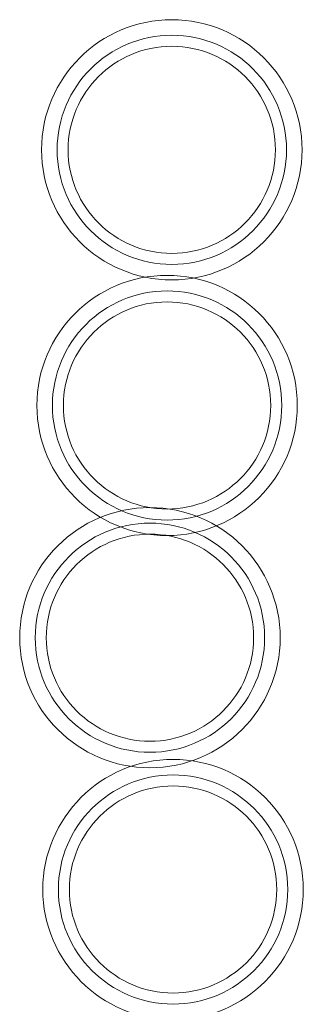
# Model space of a CAD drawing. Units: millimetres. Extents: x 34653 to 53439, y -18726 to -3306.
# Drawn here: x 39430 to 39576, y -9903 to -9395 of the extents above; entities that cross this region are included whole.
import ezdxf

# ---------------------------------------------------------------- set-up
doc = ezdxf.new("R2010")
doc.units = ezdxf.units.MM
doc.linetypes.add('K5LT32777', pattern=[0])
doc.layers.add('geo', color=7, linetype='Continuous', true_color=0x40583f)

# ---------------------------------------------------------------- blocks, each defined once
blk = doc.blocks.new('U480')
at = {"layer": 'geo', "color": 33, "linetype": 'K5LT32777', "lineweight": 18, "true_color": 0xe18f57}
blk.add_lwpolyline([(39576.48, -9843.6), (39576.39, -9840.15), (39576.13, -9836.74), (39575.71, -9833.38), (39575.11, -9830.08), (39574.36, -9826.83), (39573.46, -9823.65), (39572.4, -9820.53), (39571.2, -9817.48), (39569.85, -9814.5), (39568.37, -9811.61), (39566.75, -9808.8), (39565, -9806.07), (39563.13, -9803.44), (39561.14, -9800.9), (39559.02, -9798.46), (39556.8, -9796.13), (39554.47, -9793.91), (39552.03, -9791.8), (39549.49, -9789.8), (39546.86, -9787.93), (39544.14, -9786.18), (39541.32, -9784.56), (39538.43, -9783.08), (39535.46, -9781.73), (39532.41, -9780.53), (39529.29, -9779.47), (39526.1, -9778.57), (39522.86, -9777.82), (39519.55, -9777.23), (39516.19, -9776.8), (39512.78, -9776.54), (39509.33, -9776.45), (39505.88, -9776.54), (39502.47, -9776.8), (39499.11, -9777.23), (39495.81, -9777.82), (39492.56, -9778.57), (39489.38, -9779.47), (39486.26, -9780.53), (39483.21, -9781.73), (39480.23, -9783.08), (39477.34, -9784.56), (39474.53, -9786.18), (39471.8, -9787.93), (39469.17, -9789.8), (39466.63, -9791.8), (39464.2, -9793.91), (39461.86, -9796.13), (39459.64, -9798.46), (39457.53, -9800.9), (39455.53, -9803.44), (39453.66, -9806.07), (39451.91, -9808.8), (39450.29, -9811.61), (39448.81, -9814.5), (39447.47, -9817.48), (39446.26, -9820.53), (39445.21, -9823.65), (39444.3, -9826.83), (39443.55, -9830.08), (39442.96, -9833.38), (39442.53, -9836.74), (39442.27, -9840.15), (39442.18, -9843.6), (39442.27, -9847.05), (39442.53, -9850.46), (39442.96, -9853.82), (39443.55, -9857.12), (39444.3, -9860.37), (39445.21, -9863.56), (39446.26, -9866.68), (39447.47, -9869.72), (39448.81, -9872.7), (39450.29, -9875.59), (39451.91, -9878.4), (39453.66, -9881.13), (39455.53, -9883.76), (39457.53, -9886.3), (39459.64, -9888.74), (39461.86, -9891.07), (39464.2, -9893.29), (39466.63, -9895.4), (39469.17, -9897.4), (39471.8, -9899.27), (39474.53, -9901.02), (39477.34, -9902.64), (39480.23, -9904.12), (39483.21, -9905.47), (39486.26, -9906.67), (39489.38, -9907.73), (39492.56, -9908.63), (39495.81, -9909.38), (39499.11, -9909.97), (39502.47, -9910.4), (39505.88, -9910.66), (39509.33, -9910.75), (39512.78, -9910.66), (39516.19, -9910.4), (39519.55, -9909.97), (39522.86, -9909.38), (39526.1, -9908.63), (39529.29, -9907.73), (39532.41, -9906.67), (39535.46, -9905.47), (39538.43, -9904.12), (39541.32, -9902.64), (39544.14, -9901.02), (39546.86, -9899.27), (39549.49, -9897.4), (39552.03, -9895.4), (39554.47, -9893.29), (39556.8, -9891.07), (39559.02, -9888.74), (39561.14, -9886.3), (39563.13, -9883.76), (39565, -9881.13), (39566.75, -9878.4), (39568.37, -9875.59), (39569.85, -9872.7), (39571.2, -9869.72), (39572.4, -9866.68), (39573.46, -9863.56), (39574.36, -9860.37), (39575.11, -9857.12), (39575.71, -9853.82), (39576.13, -9850.46), (39576.39, -9847.05)], close=True, dxfattribs=at)
blk = doc.blocks.new('U481')
at = {"layer": 'geo', "color": 33, "linetype": 'K5LT32777', "lineweight": 18, "true_color": 0xe18f57}
blk.add_lwpolyline([(39568.47, -9843.6), (39568.39, -9840.56), (39568.16, -9837.56), (39567.79, -9834.6), (39567.27, -9831.69), (39566.61, -9828.83), (39565.81, -9826.03), (39564.88, -9823.28), (39563.82, -9820.59), (39562.63, -9817.97), (39561.33, -9815.42), (39559.9, -9812.95), (39558.36, -9810.55), (39556.71, -9808.23), (39554.96, -9806), (39553.1, -9803.85), (39551.14, -9801.79), (39549.08, -9799.84), (39546.94, -9797.98), (39544.7, -9796.22), (39542.38, -9794.57), (39539.98, -9793.03), (39537.51, -9791.61), (39534.96, -9790.3), (39532.34, -9789.11), (39529.65, -9788.05), (39526.91, -9787.12), (39524.1, -9786.33), (39521.24, -9785.67), (39518.33, -9785.14), (39515.37, -9784.77), (39512.37, -9784.54), (39509.33, -9784.46), (39506.29, -9784.54), (39503.29, -9784.77), (39500.33, -9785.14), (39497.42, -9785.67), (39494.56, -9786.33), (39491.76, -9787.12), (39489.01, -9788.05), (39486.33, -9789.11), (39483.71, -9790.3), (39481.16, -9791.61), (39478.68, -9793.03), (39476.28, -9794.57), (39473.96, -9796.22), (39471.73, -9797.98), (39469.58, -9799.84), (39467.53, -9801.79), (39465.57, -9803.85), (39463.71, -9806), (39461.95, -9808.23), (39460.3, -9810.55), (39458.76, -9812.95), (39457.34, -9815.42), (39456.03, -9817.97), (39454.85, -9820.59), (39453.79, -9823.28), (39452.86, -9826.03), (39452.06, -9828.83), (39451.4, -9831.69), (39450.88, -9834.6), (39450.5, -9837.56), (39450.27, -9840.56), (39450.19, -9843.6), (39450.27, -9846.64), (39450.5, -9849.64), (39450.88, -9852.6), (39451.4, -9855.51), (39452.06, -9858.37), (39452.86, -9861.18), (39453.79, -9863.92), (39454.85, -9866.61), (39456.03, -9869.23), (39457.34, -9871.78), (39458.76, -9874.25), (39460.3, -9876.65), (39461.95, -9878.97), (39463.71, -9881.21), (39465.57, -9883.35), (39467.53, -9885.41), (39469.58, -9887.37), (39471.73, -9889.22), (39473.96, -9890.98), (39476.28, -9892.63), (39478.68, -9894.17), (39481.16, -9895.6), (39483.71, -9896.9), (39486.33, -9898.09), (39489.01, -9899.15), (39491.76, -9900.08), (39494.56, -9900.88), (39497.42, -9901.54), (39500.33, -9902.06), (39503.29, -9902.43), (39506.29, -9902.66), (39509.33, -9902.74), (39512.37, -9902.66), (39515.37, -9902.43), (39518.33, -9902.06), (39521.24, -9901.54), (39524.1, -9900.88), (39526.91, -9900.08), (39529.65, -9899.15), (39532.34, -9898.09), (39534.96, -9896.9), (39537.51, -9895.6), (39539.98, -9894.17), (39542.38, -9892.63), (39544.7, -9890.98), (39546.94, -9889.22), (39549.08, -9887.37), (39551.14, -9885.41), (39553.1, -9883.35), (39554.96, -9881.21), (39556.71, -9878.97), (39558.36, -9876.65), (39559.9, -9874.25), (39561.33, -9871.78), (39562.63, -9869.23), (39563.82, -9866.61), (39564.88, -9863.92), (39565.81, -9861.18), (39566.61, -9858.37), (39567.27, -9855.51), (39567.79, -9852.6), (39568.16, -9849.64), (39568.39, -9846.64)], close=True, dxfattribs=at)
blk = doc.blocks.new('U482')
at = {"layer": 'geo', "color": 33, "linetype": 'K5LT32777', "lineweight": 18, "true_color": 0xe18f57}
blk.add_lwpolyline([(39562.78, -9843.6), (39562.71, -9840.85), (39562.51, -9838.14), (39562.17, -9835.47), (39561.69, -9832.84), (39561.1, -9830.25), (39560.38, -9827.72), (39559.54, -9825.23), (39558.58, -9822.81), (39557.51, -9820.44), (39556.33, -9818.14), (39555.04, -9815.9), (39553.65, -9813.73), (39552.16, -9811.63), (39550.57, -9809.61), (39548.89, -9807.67), (39547.12, -9805.82), (39545.26, -9804.05), (39543.32, -9802.36), (39541.3, -9800.78), (39539.2, -9799.29), (39537.04, -9797.9), (39534.8, -9796.61), (39532.49, -9795.43), (39530.13, -9794.35), (39527.7, -9793.4), (39525.22, -9792.56), (39522.68, -9791.84), (39520.1, -9791.24), (39517.47, -9790.77), (39514.79, -9790.43), (39512.08, -9790.22), (39509.33, -9790.15), (39506.58, -9790.22), (39503.87, -9790.43), (39501.2, -9790.77), (39498.57, -9791.24), (39495.98, -9791.84), (39493.45, -9792.56), (39490.96, -9793.4), (39488.54, -9794.35), (39486.17, -9795.43), (39483.87, -9796.61), (39481.63, -9797.9), (39479.46, -9799.29), (39477.36, -9800.78), (39475.34, -9802.36), (39473.4, -9804.05), (39471.55, -9805.82), (39469.78, -9807.67), (39468.1, -9809.61), (39466.51, -9811.63), (39465.02, -9813.73), (39463.63, -9815.9), (39462.34, -9818.14), (39461.16, -9820.44), (39460.09, -9822.81), (39459.13, -9825.23), (39458.29, -9827.72), (39457.57, -9830.25), (39456.97, -9832.84), (39456.5, -9835.47), (39456.16, -9838.14), (39455.95, -9840.85), (39455.88, -9843.6), (39455.95, -9846.35), (39456.16, -9849.06), (39456.5, -9851.73), (39456.97, -9854.36), (39457.57, -9856.95), (39458.29, -9859.49), (39459.13, -9861.97), (39460.09, -9864.39), (39461.16, -9866.76), (39462.34, -9869.07), (39463.63, -9871.3), (39465.02, -9873.47), (39466.51, -9875.57), (39468.1, -9877.59), (39469.78, -9879.53), (39471.55, -9881.39), (39473.4, -9883.16), (39475.34, -9884.84), (39477.36, -9886.42), (39479.46, -9887.91), (39481.63, -9889.31), (39483.87, -9890.59), (39486.17, -9891.78), (39488.54, -9892.85), (39490.96, -9893.8), (39493.45, -9894.65), (39495.98, -9895.37), (39498.57, -9895.96), (39501.2, -9896.43), (39503.87, -9896.77), (39506.58, -9896.98), (39509.33, -9897.05), (39512.08, -9896.98), (39514.79, -9896.77), (39517.47, -9896.43), (39520.1, -9895.96), (39522.68, -9895.37), (39525.22, -9894.65), (39527.7, -9893.8), (39530.13, -9892.85), (39532.49, -9891.78), (39534.8, -9890.59), (39537.04, -9889.31), (39539.2, -9887.91), (39541.3, -9886.42), (39543.32, -9884.84), (39545.26, -9883.16), (39547.12, -9881.39), (39548.89, -9879.53), (39550.57, -9877.59), (39552.16, -9875.57), (39553.65, -9873.47), (39555.04, -9871.3), (39556.33, -9869.07), (39557.51, -9866.76), (39558.58, -9864.39), (39559.54, -9861.97), (39560.38, -9859.49), (39561.1, -9856.95), (39561.69, -9854.36), (39562.17, -9851.73), (39562.51, -9849.06), (39562.71, -9846.35)], close=True, dxfattribs=at)
blk = doc.blocks.new('U483')
at = {"layer": 'geo', "color": 33, "linetype": 'K5LT32777', "lineweight": 18, "true_color": 0xe18f57}
blk.add_lwpolyline([(39564.57, -9713.64), (39564.48, -9710.19), (39564.22, -9706.78), (39563.79, -9703.43), (39563.2, -9700.12), (39562.45, -9696.87), (39561.54, -9693.69), (39560.49, -9690.57), (39559.28, -9687.52), (39557.94, -9684.55), (39556.46, -9681.65), (39554.84, -9678.84), (39553.09, -9676.11), (39551.22, -9673.48), (39549.22, -9670.94), (39547.11, -9668.51), (39544.89, -9666.17), (39542.55, -9663.95), (39540.12, -9661.84), (39537.58, -9659.84), (39534.95, -9657.97), (39532.22, -9656.22), (39529.41, -9654.61), (39526.52, -9653.12), (39523.54, -9651.78), (39520.49, -9650.57), (39517.37, -9649.52), (39514.19, -9648.61), (39510.94, -9647.86), (39507.64, -9647.27), (39504.28, -9646.84), (39500.87, -9646.58), (39497.42, -9646.5), (39493.97, -9646.58), (39490.56, -9646.84), (39487.2, -9647.27), (39483.89, -9647.86), (39480.65, -9648.61), (39477.46, -9649.52), (39474.34, -9650.57), (39471.29, -9651.78), (39468.32, -9653.12), (39465.43, -9654.61), (39462.61, -9656.22), (39459.89, -9657.97), (39457.26, -9659.84), (39454.72, -9661.84), (39452.28, -9663.95), (39449.95, -9666.17), (39447.73, -9668.51), (39445.61, -9670.94), (39443.62, -9673.48), (39441.75, -9676.11), (39440, -9678.84), (39438.38, -9681.65), (39436.9, -9684.55), (39435.55, -9687.52), (39434.35, -9690.57), (39433.29, -9693.69), (39432.39, -9696.87), (39431.64, -9700.12), (39431.04, -9703.43), (39430.62, -9706.78), (39430.36, -9710.19), (39430.27, -9713.64), (39430.36, -9717.1), (39430.62, -9720.5), (39431.04, -9723.86), (39431.64, -9727.17), (39432.39, -9730.41), (39433.29, -9733.6), (39434.35, -9736.72), (39435.55, -9739.77), (39436.9, -9742.74), (39438.38, -9745.64), (39440, -9748.45), (39441.75, -9751.17), (39443.62, -9753.81), (39445.61, -9756.34), (39447.73, -9758.78), (39449.95, -9761.11), (39452.28, -9763.34), (39454.72, -9765.45), (39457.26, -9767.44), (39459.89, -9769.32), (39462.61, -9771.06), (39465.43, -9772.68), (39468.32, -9774.16), (39471.29, -9775.51), (39474.34, -9776.71), (39477.46, -9777.77), (39480.65, -9778.68), (39483.89, -9779.43), (39487.2, -9780.02), (39490.56, -9780.44), (39493.97, -9780.7), (39497.42, -9780.79), (39500.87, -9780.7), (39504.28, -9780.44), (39507.64, -9780.02), (39510.94, -9779.43), (39514.19, -9778.68), (39517.37, -9777.77), (39520.49, -9776.71), (39523.54, -9775.51), (39526.52, -9774.16), (39529.41, -9772.68), (39532.22, -9771.06), (39534.95, -9769.32), (39537.58, -9767.44), (39540.12, -9765.45), (39542.55, -9763.34), (39544.89, -9761.11), (39547.11, -9758.78), (39549.22, -9756.34), (39551.22, -9753.81), (39553.09, -9751.17), (39554.84, -9748.45), (39556.46, -9745.64), (39557.94, -9742.74), (39559.28, -9739.77), (39560.49, -9736.72), (39561.54, -9733.6), (39562.45, -9730.41), (39563.2, -9727.17), (39563.79, -9723.86), (39564.22, -9720.5), (39564.48, -9717.1)], close=True, dxfattribs=at)
blk = doc.blocks.new('U484')
at = {"layer": 'geo', "color": 33, "linetype": 'K5LT32777', "lineweight": 18, "true_color": 0xe18f57}
blk.add_lwpolyline([(39556.56, -9713.64), (39556.48, -9710.6), (39556.25, -9707.6), (39555.87, -9704.64), (39555.35, -9701.73), (39554.69, -9698.87), (39553.89, -9696.07), (39552.96, -9693.32), (39551.9, -9690.64), (39550.72, -9688.02), (39549.41, -9685.47), (39547.99, -9682.99), (39546.45, -9680.59), (39544.8, -9678.27), (39543.04, -9676.04), (39541.18, -9673.89), (39539.22, -9671.84), (39537.17, -9669.88), (39535.02, -9668.02), (39532.79, -9666.26), (39530.47, -9664.61), (39528.07, -9663.07), (39525.59, -9661.65), (39523.04, -9660.34), (39520.42, -9659.16), (39517.74, -9658.1), (39514.99, -9657.17), (39512.19, -9656.37), (39509.33, -9655.71), (39506.42, -9655.19), (39503.46, -9654.81), (39500.46, -9654.58), (39497.42, -9654.51), (39494.38, -9654.58), (39491.38, -9654.81), (39488.42, -9655.19), (39485.51, -9655.71), (39482.65, -9656.37), (39479.84, -9657.17), (39477.1, -9658.1), (39474.41, -9659.16), (39471.79, -9660.34), (39469.24, -9661.65), (39466.77, -9663.07), (39464.37, -9664.61), (39462.05, -9666.26), (39459.81, -9668.02), (39457.67, -9669.88), (39455.61, -9671.84), (39453.65, -9673.89), (39451.79, -9676.04), (39450.04, -9678.27), (39448.39, -9680.59), (39446.85, -9682.99), (39445.42, -9685.47), (39444.12, -9688.02), (39442.93, -9690.64), (39441.87, -9693.32), (39440.94, -9696.07), (39440.14, -9698.87), (39439.48, -9701.73), (39438.96, -9704.64), (39438.59, -9707.6), (39438.36, -9710.6), (39438.28, -9713.64), (39438.36, -9716.68), (39438.59, -9719.69), (39438.96, -9722.64), (39439.48, -9725.55), (39440.14, -9728.41), (39440.94, -9731.22), (39441.87, -9733.97), (39442.93, -9736.65), (39444.12, -9739.27), (39445.42, -9741.82), (39446.85, -9744.3), (39448.39, -9746.7), (39450.04, -9749.01), (39451.79, -9751.25), (39453.65, -9753.4), (39455.61, -9755.45), (39457.67, -9757.41), (39459.81, -9759.27), (39462.05, -9761.02), (39464.37, -9762.67), (39466.77, -9764.21), (39469.24, -9765.64), (39471.79, -9766.95), (39474.41, -9768.13), (39477.1, -9769.19), (39479.84, -9770.12), (39482.65, -9770.92), (39485.51, -9771.58), (39488.42, -9772.1), (39491.38, -9772.48), (39494.38, -9772.7), (39497.42, -9772.78), (39500.46, -9772.7), (39503.46, -9772.48), (39506.42, -9772.1), (39509.33, -9771.58), (39512.19, -9770.92), (39514.99, -9770.12), (39517.74, -9769.19), (39520.42, -9768.13), (39523.04, -9766.95), (39525.59, -9765.64), (39528.07, -9764.21), (39530.47, -9762.67), (39532.79, -9761.02), (39535.02, -9759.27), (39537.17, -9757.41), (39539.22, -9755.45), (39541.18, -9753.4), (39543.04, -9751.25), (39544.8, -9749.01), (39546.45, -9746.7), (39547.99, -9744.3), (39549.41, -9741.82), (39550.72, -9739.27), (39551.9, -9736.65), (39552.96, -9733.97), (39553.89, -9731.22), (39554.69, -9728.41), (39555.35, -9725.55), (39555.87, -9722.64), (39556.25, -9719.69), (39556.48, -9716.68)], close=True, dxfattribs=at)
blk = doc.blocks.new('U485')
at = {"layer": 'geo', "color": 33, "linetype": 'K5LT32777', "lineweight": 18, "true_color": 0xe18f57}
blk.add_lwpolyline([(39550.87, -9713.64), (39550.8, -9710.9), (39550.59, -9708.18), (39550.25, -9705.51), (39549.78, -9702.88), (39549.18, -9700.29), (39548.46, -9697.76), (39547.62, -9695.28), (39546.66, -9692.85), (39545.59, -9690.48), (39544.41, -9688.18), (39543.12, -9685.94), (39541.73, -9683.77), (39540.24, -9681.68), (39538.65, -9679.66), (39536.97, -9677.72), (39535.2, -9675.86), (39533.35, -9674.09), (39531.41, -9672.41), (39529.39, -9670.82), (39527.29, -9669.33), (39525.12, -9667.94), (39522.88, -9666.65), (39520.58, -9665.47), (39518.21, -9664.4), (39515.79, -9663.44), (39513.3, -9662.6), (39510.77, -9661.88), (39508.18, -9661.28), (39505.55, -9660.81), (39502.88, -9660.47), (39500.17, -9660.26), (39497.42, -9660.19), (39494.67, -9660.26), (39491.96, -9660.47), (39489.28, -9660.81), (39486.65, -9661.28), (39484.07, -9661.88), (39481.53, -9662.6), (39479.05, -9663.44), (39476.62, -9664.4), (39474.26, -9665.47), (39471.95, -9666.65), (39469.71, -9667.94), (39467.55, -9669.33), (39465.45, -9670.82), (39463.43, -9672.41), (39461.49, -9674.09), (39459.63, -9675.86), (39457.86, -9677.72), (39456.18, -9679.66), (39454.59, -9681.68), (39453.1, -9683.77), (39451.71, -9685.94), (39450.42, -9688.18), (39449.24, -9690.48), (39448.17, -9692.85), (39447.21, -9695.28), (39446.37, -9697.76), (39445.65, -9700.29), (39445.06, -9702.88), (39444.58, -9705.51), (39444.24, -9708.18), (39444.04, -9710.9), (39443.97, -9713.64), (39444.04, -9716.39), (39444.24, -9719.1), (39444.58, -9721.78), (39445.06, -9724.41), (39445.65, -9726.99), (39446.37, -9729.53), (39447.21, -9732.01), (39448.17, -9734.44), (39449.24, -9736.8), (39450.42, -9739.11), (39451.71, -9741.35), (39453.1, -9743.52), (39454.59, -9745.61), (39456.18, -9747.63), (39457.86, -9749.57), (39459.63, -9751.43), (39461.49, -9753.2), (39463.43, -9754.88), (39465.45, -9756.47), (39467.55, -9757.96), (39469.71, -9759.35), (39471.95, -9760.64), (39474.26, -9761.82), (39476.62, -9762.89), (39479.05, -9763.85), (39481.53, -9764.69), (39484.07, -9765.41), (39486.65, -9766.01), (39489.28, -9766.48), (39491.96, -9766.82), (39494.67, -9767.02), (39497.42, -9767.09), (39500.17, -9767.02), (39502.88, -9766.82), (39505.55, -9766.48), (39508.18, -9766.01), (39510.77, -9765.41), (39513.3, -9764.69), (39515.79, -9763.85), (39518.21, -9762.89), (39520.58, -9761.82), (39522.88, -9760.64), (39525.12, -9759.35), (39527.29, -9757.96), (39529.39, -9756.47), (39531.41, -9754.88), (39533.35, -9753.2), (39535.2, -9751.43), (39536.97, -9749.57), (39538.65, -9747.63), (39540.24, -9745.61), (39541.73, -9743.52), (39543.12, -9741.35), (39544.41, -9739.11), (39545.59, -9736.8), (39546.66, -9734.44), (39547.62, -9732.01), (39548.46, -9729.53), (39549.18, -9726.99), (39549.78, -9724.41), (39550.25, -9721.78), (39550.59, -9719.1), (39550.8, -9716.39)], close=True, dxfattribs=at)
blk = doc.blocks.new('U486')
at = {"layer": 'geo', "color": 33, "linetype": 'K5LT32777', "lineweight": 18, "true_color": 0xe18f57}
blk.add_lwpolyline([(39573.4, -9593.77), (39573.31, -9590.32), (39573.06, -9586.91), (39572.63, -9583.55), (39572.04, -9580.25), (39571.29, -9577), (39570.38, -9573.81), (39569.32, -9570.69), (39568.12, -9567.65), (39566.78, -9564.67), (39565.29, -9561.78), (39563.67, -9558.96), (39561.93, -9556.24), (39560.05, -9553.61), (39558.06, -9551.07), (39555.95, -9548.63), (39553.72, -9546.3), (39551.39, -9544.08), (39548.95, -9541.96), (39546.42, -9539.97), (39543.78, -9538.1), (39541.06, -9536.35), (39538.25, -9534.73), (39535.35, -9533.25), (39532.38, -9531.9), (39529.33, -9530.7), (39526.21, -9529.64), (39523.02, -9528.74), (39519.78, -9527.99), (39516.47, -9527.39), (39513.11, -9526.97), (39509.71, -9526.71), (39506.25, -9526.62), (39502.8, -9526.71), (39499.39, -9526.97), (39496.04, -9527.39), (39492.73, -9527.99), (39489.48, -9528.74), (39486.3, -9529.64), (39483.18, -9530.7), (39480.13, -9531.9), (39477.16, -9533.25), (39474.26, -9534.73), (39471.45, -9536.35), (39468.73, -9538.1), (39466.09, -9539.97), (39463.56, -9541.96), (39461.12, -9544.08), (39458.79, -9546.3), (39456.56, -9548.63), (39454.45, -9551.07), (39452.46, -9553.61), (39450.58, -9556.24), (39448.83, -9558.96), (39447.22, -9561.78), (39445.73, -9564.67), (39444.39, -9567.65), (39443.18, -9570.69), (39442.13, -9573.81), (39441.22, -9577), (39440.47, -9580.25), (39439.88, -9583.55), (39439.45, -9586.91), (39439.19, -9590.32), (39439.11, -9593.77), (39439.19, -9597.22), (39439.45, -9600.63), (39439.88, -9603.99), (39440.47, -9607.29), (39441.22, -9610.54), (39442.13, -9613.72), (39443.18, -9616.84), (39444.39, -9619.89), (39445.73, -9622.87), (39447.22, -9625.76), (39448.83, -9628.57), (39450.58, -9631.3), (39452.46, -9633.93), (39454.45, -9636.47), (39456.56, -9638.9), (39458.79, -9641.24), (39461.12, -9643.46), (39463.56, -9645.57), (39466.09, -9647.57), (39468.73, -9649.44), (39471.45, -9651.19), (39474.26, -9652.81), (39477.16, -9654.29), (39480.13, -9655.64), (39483.18, -9656.84), (39486.3, -9657.9), (39489.48, -9658.8), (39492.73, -9659.55), (39496.04, -9660.14), (39499.39, -9660.57), (39502.8, -9660.83), (39506.25, -9660.92), (39509.71, -9660.83), (39513.11, -9660.57), (39516.47, -9660.14), (39519.78, -9659.55), (39523.02, -9658.8), (39526.21, -9657.9), (39529.33, -9656.84), (39532.38, -9655.64), (39535.35, -9654.29), (39538.25, -9652.81), (39541.06, -9651.19), (39543.78, -9649.44), (39546.42, -9647.57), (39548.95, -9645.57), (39551.39, -9643.46), (39553.72, -9641.24), (39555.95, -9638.9), (39558.06, -9636.47), (39560.05, -9633.93), (39561.93, -9631.3), (39563.67, -9628.57), (39565.29, -9625.76), (39566.78, -9622.87), (39568.12, -9619.89), (39569.32, -9616.84), (39570.38, -9613.72), (39571.29, -9610.54), (39572.04, -9607.29), (39572.63, -9603.99), (39573.06, -9600.63), (39573.31, -9597.22)], close=True, dxfattribs=at)
blk = doc.blocks.new('U487')
at = {"layer": 'geo', "color": 33, "linetype": 'K5LT32777', "lineweight": 18, "true_color": 0xe18f57}
blk.add_lwpolyline([(39565.39, -9593.77), (39565.32, -9590.73), (39565.09, -9587.73), (39564.71, -9584.77), (39564.19, -9581.86), (39563.53, -9579), (39562.73, -9576.19), (39561.8, -9573.45), (39560.74, -9570.76), (39559.56, -9568.14), (39558.25, -9565.59), (39556.82, -9563.12), (39555.28, -9560.72), (39553.63, -9558.4), (39551.88, -9556.16), (39550.02, -9554.02), (39548.06, -9551.96), (39546.01, -9550), (39543.86, -9548.14), (39541.62, -9546.39), (39539.31, -9544.74), (39536.91, -9543.2), (39534.43, -9541.77), (39531.88, -9540.47), (39529.26, -9539.28), (39526.58, -9538.22), (39523.83, -9537.29), (39521.02, -9536.49), (39518.16, -9535.83), (39515.25, -9535.31), (39512.3, -9534.94), (39509.29, -9534.71), (39506.25, -9534.63), (39503.21, -9534.71), (39500.21, -9534.94), (39497.25, -9535.31), (39494.34, -9535.83), (39491.48, -9536.49), (39488.68, -9537.29), (39485.93, -9538.22), (39483.25, -9539.28), (39480.63, -9540.47), (39478.08, -9541.77), (39475.6, -9543.2), (39473.2, -9544.74), (39470.88, -9546.39), (39468.65, -9548.14), (39466.5, -9550), (39464.45, -9551.96), (39462.49, -9554.02), (39460.63, -9556.16), (39458.87, -9558.4), (39457.22, -9560.72), (39455.68, -9563.12), (39454.26, -9565.59), (39452.95, -9568.14), (39451.77, -9570.76), (39450.71, -9573.45), (39449.78, -9576.19), (39448.98, -9579), (39448.32, -9581.86), (39447.8, -9584.77), (39447.42, -9587.73), (39447.19, -9590.73), (39447.12, -9593.77), (39447.19, -9596.81), (39447.42, -9599.81), (39447.8, -9602.77), (39448.32, -9605.68), (39448.98, -9608.54), (39449.78, -9611.34), (39450.71, -9614.09), (39451.77, -9616.78), (39452.95, -9619.39), (39454.26, -9621.94), (39455.68, -9624.42), (39457.22, -9626.82), (39458.87, -9629.14), (39460.63, -9631.37), (39462.49, -9633.52), (39464.45, -9635.57), (39466.5, -9637.53), (39468.65, -9639.39), (39470.88, -9641.15), (39473.2, -9642.8), (39475.6, -9644.34), (39478.08, -9645.76), (39480.63, -9647.07), (39483.25, -9648.26), (39485.93, -9649.31), (39488.68, -9650.25), (39491.48, -9651.04), (39494.34, -9651.7), (39497.25, -9652.22), (39500.21, -9652.6), (39503.21, -9652.83), (39506.25, -9652.91), (39509.29, -9652.83), (39512.3, -9652.6), (39515.25, -9652.22), (39518.16, -9651.7), (39521.02, -9651.04), (39523.83, -9650.25), (39526.58, -9649.31), (39529.26, -9648.26), (39531.88, -9647.07), (39534.43, -9645.76), (39536.91, -9644.34), (39539.31, -9642.8), (39541.62, -9641.15), (39543.86, -9639.39), (39546.01, -9637.53), (39548.06, -9635.57), (39550.02, -9633.52), (39551.88, -9631.37), (39553.63, -9629.14), (39555.28, -9626.82), (39556.82, -9624.42), (39558.25, -9621.94), (39559.56, -9619.39), (39560.74, -9616.78), (39561.8, -9614.09), (39562.73, -9611.34), (39563.53, -9608.54), (39564.19, -9605.68), (39564.71, -9602.77), (39565.09, -9599.81), (39565.32, -9596.81)], close=True, dxfattribs=at)
blk = doc.blocks.new('U488')
at = {"layer": 'geo', "color": 33, "linetype": 'K5LT32777', "lineweight": 18, "true_color": 0xe18f57}
blk.add_lwpolyline([(39559.7, -9593.77), (39559.63, -9591.02), (39559.43, -9588.31), (39559.09, -9585.63), (39558.62, -9583), (39558.02, -9580.42), (39557.3, -9577.88), (39556.46, -9575.4), (39555.5, -9572.97), (39554.43, -9570.61), (39553.25, -9568.3), (39551.96, -9566.06), (39550.57, -9563.9), (39549.08, -9561.8), (39547.49, -9559.78), (39545.81, -9557.84), (39544.04, -9555.98), (39542.18, -9554.21), (39540.24, -9552.53), (39538.22, -9550.95), (39536.13, -9549.45), (39533.96, -9548.06), (39531.72, -9546.78), (39529.41, -9545.59), (39527.05, -9544.52), (39524.62, -9543.57), (39522.14, -9542.72), (39519.6, -9542), (39517.02, -9541.41), (39514.39, -9540.94), (39511.71, -9540.59), (39509, -9540.39), (39506.25, -9540.32), (39503.51, -9540.39), (39500.79, -9540.59), (39498.12, -9540.94), (39495.49, -9541.41), (39492.9, -9542), (39490.37, -9542.72), (39487.89, -9543.57), (39485.46, -9544.52), (39483.09, -9545.59), (39480.79, -9546.78), (39478.55, -9548.06), (39476.38, -9549.45), (39474.29, -9550.95), (39472.27, -9552.53), (39470.33, -9554.21), (39468.47, -9555.98), (39466.7, -9557.84), (39465.02, -9559.78), (39463.43, -9561.8), (39461.94, -9563.9), (39460.55, -9566.06), (39459.26, -9568.3), (39458.08, -9570.61), (39457.01, -9572.97), (39456.05, -9575.4), (39455.21, -9577.88), (39454.49, -9580.42), (39453.89, -9583), (39453.42, -9585.63), (39453.08, -9588.31), (39452.87, -9591.02), (39452.8, -9593.77), (39452.87, -9596.52), (39453.08, -9599.23), (39453.42, -9601.9), (39453.89, -9604.53), (39454.49, -9607.12), (39455.21, -9609.65), (39456.05, -9612.14), (39457.01, -9614.56), (39458.08, -9616.93), (39459.26, -9619.23), (39460.55, -9621.47), (39461.94, -9623.64), (39463.43, -9625.74), (39465.02, -9627.76), (39466.7, -9629.7), (39468.47, -9631.55), (39470.33, -9633.32), (39472.27, -9635), (39474.29, -9636.59), (39476.38, -9638.08), (39478.55, -9639.47), (39480.79, -9640.76), (39483.09, -9641.94), (39485.46, -9643.01), (39487.89, -9643.97), (39490.37, -9644.81), (39492.9, -9645.53), (39495.49, -9646.13), (39498.12, -9646.6), (39500.79, -9646.94), (39503.51, -9647.15), (39506.25, -9647.22), (39509, -9647.15), (39511.71, -9646.94), (39514.39, -9646.6), (39517.02, -9646.13), (39519.6, -9645.53), (39522.14, -9644.81), (39524.62, -9643.97), (39527.05, -9643.01), (39529.41, -9641.94), (39531.72, -9640.76), (39533.96, -9639.47), (39536.13, -9638.08), (39538.22, -9636.59), (39540.24, -9635), (39542.18, -9633.32), (39544.04, -9631.55), (39545.81, -9629.7), (39547.49, -9627.76), (39549.08, -9625.74), (39550.57, -9623.64), (39551.96, -9621.47), (39553.25, -9619.23), (39554.43, -9616.93), (39555.5, -9614.56), (39556.46, -9612.14), (39557.3, -9609.65), (39558.02, -9607.12), (39558.62, -9604.53), (39559.09, -9601.9), (39559.43, -9599.23), (39559.63, -9596.52)], close=True, dxfattribs=at)
blk = doc.blocks.new('U489')
at = {"layer": 'geo', "color": 33, "linetype": 'K5LT32777', "lineweight": 18, "true_color": 0xe18f57}
blk.add_lwpolyline([(39575.82, -9461.82), (39575.74, -9458.37), (39575.48, -9454.96), (39575.05, -9451.6), (39574.46, -9448.3), (39573.71, -9445.05), (39572.8, -9441.86), (39571.75, -9438.74), (39570.54, -9435.7), (39569.2, -9432.72), (39567.71, -9429.83), (39566.1, -9427.02), (39564.35, -9424.29), (39562.47, -9421.66), (39560.48, -9419.12), (39558.37, -9416.68), (39556.14, -9414.35), (39553.81, -9412.13), (39551.37, -9410.02), (39548.84, -9408.02), (39546.2, -9406.15), (39543.48, -9404.4), (39540.67, -9402.78), (39537.77, -9401.3), (39534.8, -9399.95), (39531.75, -9398.75), (39528.63, -9397.69), (39525.45, -9396.79), (39522.2, -9396.04), (39518.89, -9395.45), (39515.54, -9395.02), (39512.13, -9394.76), (39508.68, -9394.67), (39505.22, -9394.76), (39501.82, -9395.02), (39498.46, -9395.45), (39495.15, -9396.04), (39491.91, -9396.79), (39488.72, -9397.69), (39485.6, -9398.75), (39482.55, -9399.95), (39479.58, -9401.3), (39476.68, -9402.78), (39473.87, -9404.4), (39471.15, -9406.15), (39468.51, -9408.02), (39465.98, -9410.02), (39463.54, -9412.13), (39461.21, -9414.35), (39458.98, -9416.68), (39456.87, -9419.12), (39454.88, -9421.66), (39453, -9424.29), (39451.26, -9427.02), (39449.64, -9429.83), (39448.15, -9432.72), (39446.81, -9435.7), (39445.61, -9438.74), (39444.55, -9441.86), (39443.64, -9445.05), (39442.89, -9448.3), (39442.3, -9451.6), (39441.87, -9454.96), (39441.61, -9458.37), (39441.53, -9461.82), (39441.61, -9465.27), (39441.87, -9468.68), (39442.3, -9472.04), (39442.89, -9475.34), (39443.64, -9478.59), (39444.55, -9481.77), (39445.61, -9484.89), (39446.81, -9487.94), (39448.15, -9490.92), (39449.64, -9493.81), (39451.26, -9496.62), (39453, -9499.35), (39454.88, -9501.98), (39456.87, -9504.52), (39458.98, -9506.96), (39461.21, -9509.29), (39463.54, -9511.51), (39465.98, -9513.62), (39468.51, -9515.62), (39471.15, -9517.49), (39473.87, -9519.24), (39476.68, -9520.86), (39479.58, -9522.34), (39482.55, -9523.69), (39485.6, -9524.89), (39488.72, -9525.95), (39491.91, -9526.85), (39495.15, -9527.6), (39498.46, -9528.19), (39501.82, -9528.62), (39505.22, -9528.88), (39508.68, -9528.97), (39512.13, -9528.88), (39515.54, -9528.62), (39518.89, -9528.19), (39522.2, -9527.6), (39525.45, -9526.85), (39528.63, -9525.95), (39531.75, -9524.89), (39534.8, -9523.69), (39537.77, -9522.34), (39540.67, -9520.86), (39543.48, -9519.24), (39546.2, -9517.49), (39548.84, -9515.62), (39551.37, -9513.62), (39553.81, -9511.51), (39556.14, -9509.29), (39558.37, -9506.96), (39560.48, -9504.52), (39562.47, -9501.98), (39564.35, -9499.35), (39566.1, -9496.62), (39567.71, -9493.81), (39569.2, -9490.92), (39570.54, -9487.94), (39571.75, -9484.89), (39572.8, -9481.77), (39573.71, -9478.59), (39574.46, -9475.34), (39575.05, -9472.04), (39575.48, -9468.68), (39575.74, -9465.27)], close=True, dxfattribs=at)
blk = doc.blocks.new('U490')
at = {"layer": 'geo', "color": 33, "linetype": 'K5LT32777', "lineweight": 18, "true_color": 0xe18f57}
blk.add_lwpolyline([(39567.81, -9461.82), (39567.74, -9458.78), (39567.51, -9455.78), (39567.13, -9452.82), (39566.61, -9449.91), (39565.95, -9447.05), (39565.15, -9444.24), (39564.22, -9441.5), (39563.16, -9438.81), (39561.98, -9436.19), (39560.67, -9433.64), (39559.25, -9431.17), (39557.71, -9428.77), (39556.06, -9426.45), (39554.3, -9424.21), (39552.44, -9422.07), (39550.48, -9420.01), (39548.43, -9418.05), (39546.28, -9416.19), (39544.05, -9414.44), (39541.73, -9412.79), (39539.33, -9411.25), (39536.85, -9409.82), (39534.3, -9408.52), (39531.68, -9407.33), (39529, -9406.27), (39526.25, -9405.34), (39523.45, -9404.54), (39520.59, -9403.88), (39517.68, -9403.36), (39514.72, -9402.99), (39511.72, -9402.76), (39508.68, -9402.68), (39505.64, -9402.76), (39502.63, -9402.99), (39499.68, -9403.36), (39496.77, -9403.88), (39493.91, -9404.54), (39491.1, -9405.34), (39488.35, -9406.27), (39485.67, -9407.33), (39483.05, -9408.52), (39480.5, -9409.82), (39478.02, -9411.25), (39475.62, -9412.79), (39473.31, -9414.44), (39471.07, -9416.19), (39468.92, -9418.05), (39466.87, -9420.01), (39464.91, -9422.07), (39463.05, -9424.21), (39461.29, -9426.45), (39459.65, -9428.77), (39458.11, -9431.17), (39456.68, -9433.64), (39455.37, -9436.19), (39454.19, -9438.81), (39453.13, -9441.5), (39452.2, -9444.24), (39451.4, -9447.05), (39450.74, -9449.91), (39450.22, -9452.82), (39449.84, -9455.78), (39449.61, -9458.78), (39449.54, -9461.82), (39449.61, -9464.86), (39449.84, -9467.86), (39450.22, -9470.82), (39450.74, -9473.73), (39451.4, -9476.59), (39452.2, -9479.39), (39453.13, -9482.14), (39454.19, -9484.83), (39455.37, -9487.45), (39456.68, -9490), (39458.11, -9492.47), (39459.65, -9494.87), (39461.29, -9497.19), (39463.05, -9499.42), (39464.91, -9501.57), (39466.87, -9503.63), (39468.92, -9505.58), (39471.07, -9507.44), (39473.31, -9509.2), (39475.62, -9510.85), (39478.02, -9512.39), (39480.5, -9513.81), (39483.05, -9515.12), (39485.67, -9516.31), (39488.35, -9517.37), (39491.1, -9518.3), (39493.91, -9519.09), (39496.77, -9519.75), (39499.68, -9520.28), (39502.63, -9520.65), (39505.64, -9520.88), (39508.68, -9520.96), (39511.72, -9520.88), (39514.72, -9520.65), (39517.68, -9520.28), (39520.59, -9519.75), (39523.45, -9519.09), (39526.25, -9518.3), (39529, -9517.37), (39531.68, -9516.31), (39534.3, -9515.12), (39536.85, -9513.81), (39539.33, -9512.39), (39541.73, -9510.85), (39544.05, -9509.2), (39546.28, -9507.44), (39548.43, -9505.58), (39550.48, -9503.63), (39552.44, -9501.57), (39554.3, -9499.42), (39556.06, -9497.19), (39557.71, -9494.87), (39559.25, -9492.47), (39560.67, -9490), (39561.98, -9487.45), (39563.16, -9484.83), (39564.22, -9482.14), (39565.15, -9479.39), (39565.95, -9476.59), (39566.61, -9473.73), (39567.13, -9470.82), (39567.51, -9467.86), (39567.74, -9464.86)], close=True, dxfattribs=at)
blk = doc.blocks.new('U491')
at = {"layer": 'geo', "color": 33, "linetype": 'K5LT32777', "lineweight": 18, "true_color": 0xe18f57}
blk.add_lwpolyline([(39562.13, -9461.82), (39562.06, -9459.07), (39561.85, -9456.36), (39561.51, -9453.69), (39561.04, -9451.05), (39560.44, -9448.47), (39559.72, -9445.93), (39558.88, -9443.45), (39557.92, -9441.03), (39556.85, -9438.66), (39555.67, -9436.35), (39554.38, -9434.12), (39552.99, -9431.95), (39551.5, -9429.85), (39549.91, -9427.83), (39548.23, -9425.89), (39546.46, -9424.03), (39544.6, -9422.26), (39542.66, -9420.58), (39540.64, -9419), (39538.55, -9417.5), (39536.38, -9416.11), (39534.14, -9414.83), (39531.84, -9413.64), (39529.47, -9412.57), (39527.04, -9411.62), (39524.56, -9410.77), (39522.02, -9410.05), (39519.44, -9409.46), (39516.81, -9408.99), (39514.14, -9408.65), (39511.42, -9408.44), (39508.68, -9408.37), (39505.93, -9408.44), (39503.22, -9408.65), (39500.54, -9408.99), (39497.91, -9409.46), (39495.33, -9410.05), (39492.79, -9410.77), (39490.31, -9411.62), (39487.88, -9412.57), (39485.51, -9413.64), (39483.21, -9414.83), (39480.97, -9416.11), (39478.8, -9417.5), (39476.71, -9419), (39474.69, -9420.58), (39472.75, -9422.26), (39470.89, -9424.03), (39469.12, -9425.89), (39467.44, -9427.83), (39465.85, -9429.85), (39464.36, -9431.95), (39462.97, -9434.12), (39461.68, -9436.35), (39460.5, -9438.66), (39459.43, -9441.03), (39458.47, -9443.45), (39457.63, -9445.93), (39456.91, -9448.47), (39456.31, -9451.05), (39455.84, -9453.69), (39455.5, -9456.36), (39455.3, -9459.07), (39455.23, -9461.82), (39455.3, -9464.57), (39455.5, -9467.28), (39455.84, -9469.95), (39456.31, -9472.58), (39456.91, -9475.17), (39457.63, -9477.7), (39458.47, -9480.19), (39459.43, -9482.61), (39460.5, -9484.98), (39461.68, -9487.28), (39462.97, -9489.52), (39464.36, -9491.69), (39465.85, -9493.79), (39467.44, -9495.81), (39469.12, -9497.75), (39470.89, -9499.6), (39472.75, -9501.37), (39474.69, -9503.06), (39476.71, -9504.64), (39478.8, -9506.13), (39480.97, -9507.52), (39483.21, -9508.81), (39485.51, -9509.99), (39487.88, -9511.07), (39490.31, -9512.02), (39492.79, -9512.86), (39495.33, -9513.58), (39497.91, -9514.18), (39500.54, -9514.65), (39503.22, -9514.99), (39505.93, -9515.2), (39508.68, -9515.27), (39511.42, -9515.2), (39514.14, -9514.99), (39516.81, -9514.65), (39519.44, -9514.18), (39522.02, -9513.58), (39524.56, -9512.86), (39527.04, -9512.02), (39529.47, -9511.07), (39531.84, -9509.99), (39534.14, -9508.81), (39536.38, -9507.52), (39538.55, -9506.13), (39540.64, -9504.64), (39542.66, -9503.06), (39544.6, -9501.37), (39546.46, -9499.6), (39548.23, -9497.75), (39549.91, -9495.81), (39551.5, -9493.79), (39552.99, -9491.69), (39554.38, -9489.52), (39555.67, -9487.28), (39556.85, -9484.98), (39557.92, -9482.61), (39558.88, -9480.19), (39559.72, -9477.7), (39560.44, -9475.17), (39561.04, -9472.58), (39561.51, -9469.95), (39561.85, -9467.28), (39562.06, -9464.57)], close=True, dxfattribs=at)

msp = doc.modelspace()

# ---------------------------------------------------------------- block references
at = {"layer": 'geo'}
for name in ['U489', 'U490', 'U491', 'U486', 'U487', 'U488', 'U483', 'U484', 'U485', 'U480', 'U481', 'U482']:
    msp.add_blockref(name, (0, 0), dxfattribs=at)

doc.saveas('drawing.dxf')
